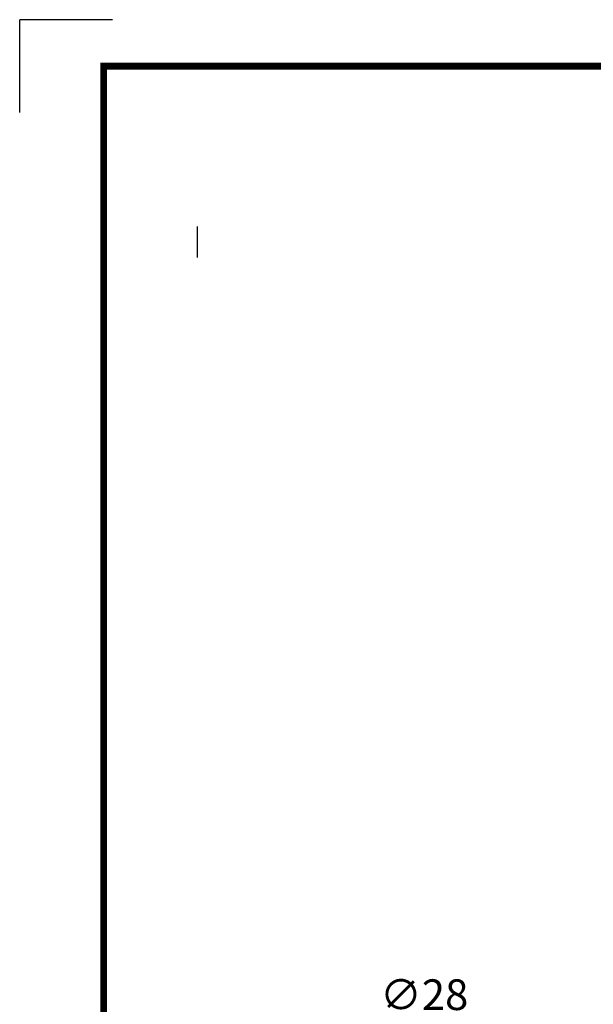
# Model space of a CAD drawing. Extents: x -1313 to -75, y -8 to 874.
# Drawn here: x -1313 to -1088, y 489 to 874 of the extents above; entities that cross this region are included whole.
import ezdxf

# ---------------------------------------------------------------- set-up
doc = ezdxf.new("R2010")
doc.units = 0
doc.header["$MEASUREMENT"] = 0
doc.styles.add('MX_NOTE_STANDARD', font='txt.shx', dxfattribs={"height": 3.15, "bigfont": 'extfont.shx'})
doc.dimstyles.new('MXDIMSTYLE', dxfattribs={"dimtxt": 3.15, "dimasz": 2.5, "dimexe": 1.5, "dimexo": 1, "dimgap": 1, "dimtad": 1, "dimdec": 4, "dimdsep": 46, "dimtxsty": 'MX_NOTE_STANDARD', "dimcen": 2.5, "dimadec": 0, "dimazin": 0, "dimtfac": 1, "dimtdec": 4, "dimtmove": 2, "dimatfit": 3, "dimfxl": 1, "dimtolj": 1, "dimarcsym": 0})

# ---------------------------------------------------------------- blocks, each defined once
blk = doc.blocks.new('BLOCK')
at = {"color": 8, "linetype": 'Continuous'}
for p in [(-1150.33, 794.34), (-1183, 761.67)]:
    blk.add_line(p, (-1183, 794.34), dxfattribs=at)
at = {"color": 5, "linetype": 'Continuous'}
blk.add_line((-1120.43, 710.72), (-1120.43, 721.55), dxfattribs=at)
at = {"linetype": 'Continuous', "const_width": 2.38, "flags": 128}
blk.add_lwpolyline([(-1153.45, 778.01), (-1153.45, 17.66), (-86.1, 17.66), (-86.1, 778.01)], close=True, dxfattribs=at)
blk = doc.blocks.new('*D21')
at = {"color": 3, "linetype": 'Continuous', "lineweight": -2}
for p, q in [((-1170.33, 480.58), (-1132.33, 480.58)), ((-1132.33, 480.58), (-1003.69, 318.06))]:
    blk.add_line(p, q, dxfattribs=at)
at = {"color": 3, "linetype": 'Continuous'}
blk.add_solid([(-1002.39, 319.09), (-1005, 317.02), (-997.49, 310.22)], dxfattribs=at)
at = {"layer": 'DEFPOINTS', "color": 0, "linetype": 'Continuous'}
for p in [(-997.49, 310.22), (-980.11, 288.26)]:
    blk.add_point(p, dxfattribs=at)
at = {"color": 3, "linetype": 'Continuous', "insert": (-1154.33, 492.58), "char_height": 12, "attachment_point": 5}
blk.add_mtext('\\A1;∅28', dxfattribs=at)

msp = doc.modelspace()

# ---------------------------------------------------------------- block references
at = {"color": 3, "linetype": 'Continuous', "xscale": 1.111939456867748, "yscale": 1.111939456867748, "zscale": 1.111939456867748}
msp.add_blockref('BLOCK', (2.82, -9.3), dxfattribs=at)

# ---------------------------------------------------------------- dimensions: what is measured, and where the dimension line sits
at = {"color": 3, "linetype": 'Continuous'}
dim = msp.add_diameter_dim_2p(p1=(-980.11, 288.26), p2=(-997.49, 310.22), dimstyle='MXDIMSTYLE', override={"dimscale": 2, "dimtxt": 6, "dimasz": 5, "dimexe": 2.5, "dimexo": 3, "dimgap": 3, "dimtoh": 1, "dimdec": 0, "dimzin": 9, "dimtxsty": 'Standard', "dimcen": 0, "dimclrd": 3, "dimclre": 3, "dimclrt": 3, "dimtdec": 0, "dimtofl": 0, "dimtmove": 0, "dimtzin": 0}, dxfattribs=at)
dim.commit()
dim.dimension.update_dxf_attribs({"geometry": '*D21', "text_midpoint": (-1154.33, 480.58), "dimtype": 163})

doc.saveas('drawing.dxf')
